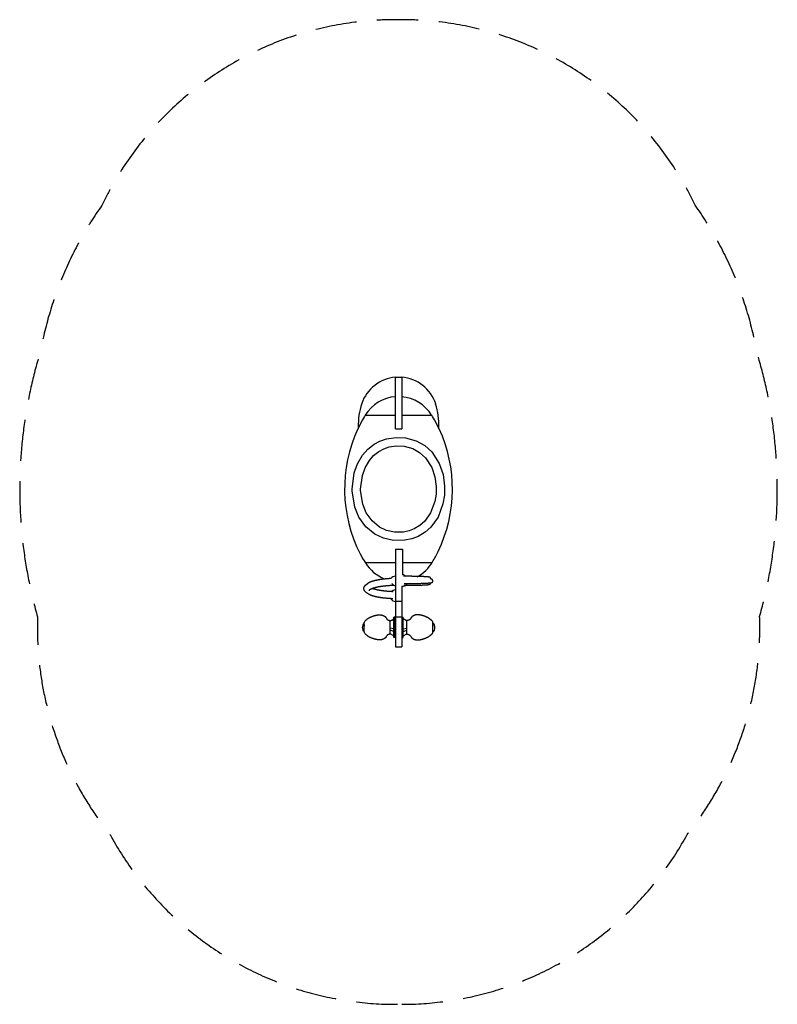
# Model space of a CAD drawing. Units: millimetres. Extents: x -1166 to 1166, y -1586 to 1445.
import ezdxf

# ---------------------------------------------------------------- set-up
doc = ezdxf.new("R2010")
doc.units = ezdxf.units.MM
doc.header["$LTSCALE"] = 20
doc.linetypes.add('HIDDEN', pattern=[9.525, 6.35, -3.175])
doc.layers.add('2d', color=230, linetype='Continuous')
doc.layers.add('EN-Safetyzone', color=93, linetype='HIDDEN')

msp = doc.modelspace()

# ---------------------------------------------------------------- linework, layer by layer
at = {"layer": '2d'}
for p, q in [((-9.5, 344.6), (9.5, 344.6)), ((-9.5, 185.2), (-9.5, 344.2)), ((9.5, 344.2), (9.5, 185.2)), ((-102.4, 227.2), (-9.5, 227.2)), ((9.5, 227.2), (101.9, 227.2)), ((-125.4, 185.2), (-124.8, 185.2)), ((-9.5, 185.2), (9.5, 185.2)), ((124.3, 185.2), (124.9, 185.2)), ((-9.5, -184.8), (11.7, -184.8)), ((-9.5, -184.8), (-9.5, -485.6)), ((11.7, -184.8), (11.7, -263.7)), ((124.8, -184.8), (125.4, -184.8)), ((-11.3, -226.9), (-101.9, -226.9)), ((102.4, -226.9), (11.7, -226.9)), ((9.5, -298.5), (9.5, -485.6)), ((9.5, -346.2), (-9.5, -346.2)), ((-9.5, -393.4), (9.5, -393.4)), ((-105.5, -417), (-105.5, -410.4)), ((-105.5, -418.8), (-105.5, -418.3)), ((-105.5, -440.4), (-105.5, -418.8)), ((-9.5, -394.4), (-14.5, -394.4)), ((-14.5, -456.9), (-14.5, -394.4)), ((-11.5, -394.4), (-11.5, -456.9)), ((9.5, -394.4), (14.5, -394.4)), ((11.5, -394.4), (11.5, -456.9)), ((14.5, -456.9), (14.5, -394.4)), ((105.5, -417), (105.5, -410.4)), ((105.5, -418.8), (105.5, -418.3)), ((105.5, -440.4), (105.5, -418.8)), ((-14.5, -429.7), (-25.5, -428.5)), ((-14.5, -438.4), (-25.5, -434.7)), ((-14.5, -452.1), (-25.5, -445.9)), ((14.5, -429.7), (25.5, -428.5)), ((14.5, -438.4), (25.5, -434.7)), ((14.5, -452.1), (25.5, -445.9)), ((-9.5, -456.9), (-14.5, -456.9)), ((9.5, -456.9), (14.5, -456.9)), ((-9.5, -485.6), (9.5, -485.6))]:
    msp.add_line(p, q, dxfattribs=at)
at = {"layer": '2d', "extrusion": (-1, 3.06158e-16, 0)}
msp.add_line((-25.5, -446.6), (-25.5, -404.4), dxfattribs=at)
at = {"layer": '2d', "extrusion": (1, -6.12364e-17, 0)}
msp.add_line((25.5, -446.6), (25.5, -404.4), dxfattribs=at)
at = {"layer": '2d'}
for points in [[(-102.4, 227.2), (-104.6, 223.6), (-110.6, 213.2), (-122.9, 189.3), (-124.8, 185.2)], [(124.3, 185.2), (122.4, 189.3), (110.1, 213.2), (104.1, 223.6), (101.9, 227.2)], [(17.7, -290.9), (19.2, -290.9), (20.8, -290.9), (22.4, -290.8), (23.9, -290.8), (25.5, -290.8), (27, -290.8), (28.5, -290.8), (30.1, -290.8), (31.6, -290.8), (33.1, -290.8), (34.6, -290.7), (36.1, -290.7), (37.6, -290.7), (39.1, -290.7), (40.5, -290.7), (42, -290.6), (43.4, -290.6), (44.9, -290.6), (46.3, -290.6), (47.7, -290.6), (49.1, -290.5), (50.5, -290.5), (51.9, -290.5), (53.3, -290.5), (54.6, -290.4), (56, -290.4), (57.3, -290.4), (58.6, -290.3), (59.9, -290.3), (61.2, -290.3), (62.5, -290.2), (63.7, -290.2), (64.9, -290.2), (66.2, -290.2), (67.4, -290.1), (68.6, -290.1), (69.7, -290), (70.9, -290), (72, -290), (73.1, -289.9), (74.2, -289.9), (75.3, -289.9), (76.4, -289.8), (77.5, -289.8), (78.5, -289.7), (79.5, -289.7), (80.5, -289.7), (81.4, -289.6), (82.4, -289.6), (83.3, -289.5), (84.2, -289.5), (85.1, -289.5), (86, -289.4), (86.8, -289.4), (87.7, -289.3), (88.5, -289.3), (89.2, -289.2), (90, -289.2), (90.7, -289.1), (91.4, -289.1), (92.2, -289), (92.8, -289), (93.5, -288.9), (94.1, -288.9), (94.8, -288.8), (95.4, -288.8), (95.9, -288.7), (96.5, -288.7), (97, -288.6), (97.5, -288.6), (98, -288.5), (98.4, -288.5), (98.9, -288.4), (99.3, -288.4), (99.7, -288.3), (100.1, -288.2), (100.4, -288.2), (100.8, -288.1), (101.1, -288), (101.5, -287.9), (101.7, -287.9), (101.8, -287.8), (102, -287.8), (102.1, -287.7), (102.3, -287.6), (102.5, -287.6), (102.6, -287.5), (102.7, -287.5), (102.8, -287.4), (102.9, -287.4), (103, -287.3), (103.2, -287.2), (103.3, -287.1), (103.4, -287.1), (103.6, -287), (103.7, -286.8), (103.9, -286.7), (104, -286.6), (104.1, -286.5), (104.2, -286.5), (104.3, -286.4), (104.4, -286.3), (104.5, -286.2), (104.6, -286), (104.7, -285.9), (104.8, -285.8), (104.9, -285.6), (105, -285.5), (105.1, -285.3), (105.2, -285.1), (105.3, -285), (105.3, -284.8), (105.4, -284.7), (105.5, -284.5), (105.5, -284.4), (105.6, -284.2), (105.6, -284.1), (105.7, -283.9), (105.7, -283.7), (105.7, -283.5), (105.8, -283.3), (105.8, -283.2), (105.8, -283), (105.8, -282.8), (105.8, -282.7), (105.8, -282.5), (105.8, -282.4), (105.8, -282.2), (105.8, -282), (105.7, -281.9), (105.7, -281.7), (105.7, -281.6), (105.6, -281.4), (105.6, -281.3), (105.5, -281.1), (105.5, -281), (105.4, -280.9), (105.4, -280.7), (105.3, -280.6), (105.3, -280.5), (105.2, -280.3), (105.1, -280.2), (105.1, -280.1), (105, -280), (104.9, -279.9), (104.9, -279.8), (104.8, -279.7), (104.7, -279.6), (104.6, -279.5), (104.6, -279.4), (104.5, -279.3), (104.4, -279.2), (104.3, -279.1), (104.3, -279.1), (104.2, -279), (104.1, -278.9), (104, -278.9), (104, -278.8), (103.9, -278.7), (103.8, -278.7), (103.7, -278.6), (103.6, -278.5), (103.6, -278.5), (103.5, -278.4), (103.4, -278.4), (103.3, -278.3), (103.3, -278.3), (103.2, -278.3), (103.1, -278.2), (103.1, -278.2), (103, -278.2), (102.9, -278.1), (102.8, -278.1), (102.8, -278), (102.7, -278), (102.6, -277.9), (102.5, -277.9), (102.5, -277.9), (102.4, -277.9), (102.3, -277.8), (102.2, -277.8), (102.2, -277.8), (102.1, -277.8), (102.1, -277.7), (102, -277.7), (101.9, -277.7), (101.9, -277.7), (101.8, -277.6), (101.6, -277.6), (99.3, -277), (99.3, -275.9), (99.3, -275.8), (99.3, -275.6), (99.2, -275.5), (99.2, -275.3), (99.2, -275.2), (99.1, -275), (99.1, -274.9), (99.1, -274.7), (99, -274.6), (99, -274.5), (98.9, -274.3), (98.9, -274.2), (98.8, -274.1), (98.7, -273.9), (98.7, -273.8), (98.6, -273.7), (98.6, -273.6), (98.5, -273.5), (98.4, -273.4), (98.4, -273.3), (98.3, -273.2), (98.2, -273.1), (98.1, -273), (98.1, -272.9), (98, -272.8), (97.9, -272.7), (97.8, -272.6), (97.7, -272.6), (97.7, -272.5), (97.6, -272.4), (97.5, -272.4), (97.4, -272.3), (97.4, -272.2), (97.3, -272.2), (97.2, -272.1), (97.1, -272.1), (97.1, -272), (97, -271.9), (96.9, -271.9), (96.8, -271.8), (96.8, -271.8), (96.7, -271.8), (96.6, -271.7), (96.6, -271.7), (96.5, -271.7), (96.4, -271.6), (96.4, -271.6), (96.3, -271.5), (96.2, -271.5), (96.1, -271.5), (96, -271.4), (96, -271.4), (95.9, -271.4), (95.8, -271.3), (95.7, -271.3), (95.7, -271.3), (95.6, -271.3), (95.5, -271.2), (95.5, -271.2), (95.4, -271.2), (95.4, -271.2), (95.3, -271.2), (95.2, -271.1), (95.2, -271.1), (94.9, -271), (94.7, -271), (94.4, -270.9), (94.2, -270.9), (94, -270.8), (93.7, -270.8), (93.5, -270.7), (93.2, -270.7), (93, -270.7), (92.7, -270.6), (92.4, -270.6), (92.1, -270.6), (91.8, -270.5), (91.5, -270.5), (91.2, -270.4), (90.9, -270.4), (90.6, -270.4), (90.2, -270.3), (89.9, -270.3), (89.5, -270.3), (89.1, -270.2), (88.6, -270.2), (88.1, -270.1), (87.6, -270.1), (87, -270.1), (86.5, -270), (85.9, -270), (85.3, -269.9), (84.7, -269.9), (84.1, -269.9), (83.5, -269.8), (82.8, -269.8), (82.2, -269.8), (81.5, -269.7), (80.8, -269.7), (80.1, -269.6), (79.4, -269.6), (78.6, -269.6), (77.9, -269.5), (77.1, -269.5), (76.3, -269.5), (75.5, -269.4), (74.7, -269.4), (73.9, -269.4), (73, -269.3), (72.2, -269.3), (71.3, -269.3), (70.4, -269.2), (69.5, -269.2), (68.6, -269.2), (67.7, -269.1), (66.7, -269.1), (65.8, -269.1), (64.8, -269.1), (63.8, -269), (62.8, -269), (61.8, -269), (60.8, -268.9), (59.8, -268.9), (58.7, -268.9), (57.7, -268.9), (56.6, -268.8), (55.6, -268.8), (54.5, -268.8), (53.4, -268.8), (52.3, -268.7), (51.1, -268.7), (50, -268.7), (48.9, -268.7), (47.7, -268.7), (46.6, -268.6), (45.4, -268.6), (44.2, -268.6), (43.1, -268.6), (41.9, -268.6), (40.7, -268.5), (39.5, -268.5), (38.3, -268.5), (37, -268.5), (35.8, -268.5), (34.8, -268.5), (33.8, -268.4), (32.8, -268.4), (31.8, -268.4), (30.7, -268.4), (29.7, -268.4), (28.7, -268.4), (27.6, -268.4), (26.6, -268.4), (25.6, -268.4), (24.5, -268.4), (23.5, -268.3), (22.4, -268.3), (21.3, -268.3), (20.3, -268.3), (19.2, -268.3), (18.2, -268.3), (17.1, -268.3), (16, -268.3), (15, -268.3)], [(-17.2, -337.5), (-18.5, -337.4), (-19.8, -337.4), (-21.1, -337.3), (-22.4, -337.2), (-23.7, -337.2), (-25, -337.1), (-26.3, -337), (-27.6, -337), (-28.9, -336.9), (-30.2, -336.8), (-31.4, -336.7), (-32.7, -336.6), (-34, -336.5), (-35.2, -336.4), (-36.5, -336.3), (-37.7, -336.2), (-38.9, -336.1), (-40.2, -336), (-41.4, -335.8), (-42.6, -335.7), (-43.8, -335.6), (-45, -335.4), (-46.2, -335.3), (-47.4, -335.2), (-48.5, -335), (-49.7, -334.9), (-50.9, -334.7), (-52, -334.6), (-53.2, -334.4), (-54.3, -334.2), (-55.4, -334.1), (-56.5, -333.9), (-57.6, -333.7), (-58.7, -333.5), (-59.8, -333.4), (-60.8, -333.2), (-61.9, -333), (-62.9, -332.8), (-64, -332.6), (-65, -332.4), (-66, -332.2), (-67, -332), (-68, -331.8), (-69, -331.5), (-69.9, -331.3), (-70.9, -331.1), (-71.8, -330.9), (-72.7, -330.7), (-73.6, -330.4), (-74.5, -330.2), (-75.4, -330), (-76.3, -329.7), (-77.1, -329.5), (-78, -329.2), (-78.8, -329), (-79.6, -328.7), (-80.4, -328.5), (-81.2, -328.2), (-82, -327.9), (-82.7, -327.7), (-83.5, -327.4), (-84.2, -327.1), (-84.9, -326.8), (-85.6, -326.6), (-86.3, -326.3), (-87, -326), (-87.7, -325.7), (-88.3, -325.4), (-88.9, -325.1), (-89.6, -324.8), (-90.2, -324.5), (-90.8, -324.2), (-91.3, -323.9), (-91.9, -323.5), (-92.4, -323.2), (-98.7, -319.3), (-103.4, -314.5), (-104, -313.9), (-104.4, -313.4), (-104.9, -312.7), (-105.3, -312.1), (-105.7, -311.4), (-106.1, -310.7), (-106.4, -310), (-106.6, -309.3), (-106.7, -308.9), (-106.8, -308.5), (-106.9, -308), (-107, -307.6), (-107, -307.2), (-107.1, -306.8), (-107.1, -306.4), (-107.1, -305.9), (-107.1, -305.5), (-107, -305.1), (-107, -304.7), (-106.9, -304.3), (-106.8, -303.8), (-106.7, -303.4), (-106.6, -303), (-106.4, -302.6), (-106.3, -302.3), (-106.1, -301.9), (-105.9, -301.5), (-105.8, -301.2), (-105.5, -300.7), (-105.3, -300.3), (-105, -299.9), (-102.3, -296.1), (-95.2, -290.3), (-94.8, -289.9), (-94.3, -289.6), (-93.9, -289.3), (-93.4, -289), (-92.9, -288.6), (-92.4, -288.3), (-91.9, -288), (-91.3, -287.7), (-90.8, -287.4), (-90.3, -287.1), (-89.7, -286.8), (-89.1, -286.5), (-88.5, -286.2), (-87.8, -285.9), (-87.2, -285.6), (-86.5, -285.3), (-85.8, -285.1), (-85.1, -284.8), (-84.4, -284.5), (-83.7, -284.2), (-82.9, -283.9), (-82.1, -283.7), (-81.4, -283.4), (-80.6, -283.1), (-79.8, -282.9), (-79, -282.6), (-78.1, -282.4), (-77.3, -282.1), (-76.4, -281.9), (-75.5, -281.6), (-74.7, -281.4), (-73.8, -281.2), (-72.8, -280.9), (-71.9, -280.7), (-71, -280.5), (-70, -280.2), (-69.1, -280), (-68.1, -279.8), (-67.1, -279.6), (-66.1, -279.4), (-65.1, -279.2), (-64.1, -279), (-63, -278.8), (-62, -278.6), (-60.9, -278.4), (-59.8, -278.2), (-58.7, -278), (-57.7, -277.8), (-56.6, -277.7), (-55.4, -277.5), (-54.3, -277.3), (-53.2, -277.2), (-52, -277), (-50.9, -276.8), (-49.7, -276.7), (-48.5, -276.5), (-47.4, -276.4), (-46.2, -276.2), (-45, -276.1), (-43.8, -276), (-42.6, -275.8), (-41.3, -275.7), (-40.1, -275.6), (-38.9, -275.5), (-37.6, -275.4), (-36.4, -275.2), (-35.1, -275.1), (-33.9, -275), (-32.6, -274.9), (-31.3, -274.8), (-30, -274.8), (-28.7, -274.7), (-28.1, -274.6), (-27.5, -274.6), (-26.8, -274.5), (-26.2, -274.5), (-25.5, -274.5), (-24.9, -274.4), (-24.2, -274.4), (-23.6, -274.4), (-22.9, -274.3), (-22.7, -274.3)], [(-90.6, -311.6), (-90.6, -311.6), (-90.5, -311.5), (-90.4, -311.3), (-90.2, -311), (-89.9, -310.6), (-89.4, -310.2), (-88.8, -309.7), (-88.6, -309.5), (-88.3, -309.3), (-88, -309.1), (-87.7, -308.9), (-87.4, -308.7), (-87.1, -308.5), (-86.7, -308.3), (-86.4, -308.1), (-86, -307.9), (-85.6, -307.7), (-85.2, -307.4), (-84.8, -307.2), (-84.4, -307), (-83.9, -306.8), (-83.4, -306.6), (-82.9, -306.4), (-82.4, -306.2), (-81.9, -306), (-81.4, -305.7), (-80.9, -305.5), (-80.2, -305.3), (-79.6, -305.1), (-78.9, -304.8), (-78.3, -304.6), (-77.6, -304.4), (-76.8, -304.1), (-76.1, -303.9), (-75.4, -303.7), (-74.6, -303.4), (-73.8, -303.2), (-73, -303), (-72.2, -302.8), (-71.4, -302.6), (-70.6, -302.4), (-69.7, -302.1), (-68.9, -301.9), (-68, -301.7), (-67.1, -301.5), (-66.2, -301.3), (-65.3, -301.1), (-64.3, -300.9), (-63.4, -300.7), (-62.4, -300.5), (-61.4, -300.3), (-60.4, -300.2), (-59.4, -300), (-58.4, -299.8), (-57.4, -299.6), (-56.4, -299.4), (-55.3, -299.3), (-54.3, -299.1), (-53.2, -299), (-52.1, -298.8), (-51, -298.6), (-49.9, -298.5), (-48.8, -298.3), (-47.7, -298.2), (-46.6, -298), (-45.5, -297.9), (-44.3, -297.8), (-43.2, -297.6), (-42, -297.5), (-40.8, -297.4), (-39.6, -297.3), (-38.5, -297.2), (-37.3, -297), (-36.1, -296.9), (-34.8, -296.8), (-33.6, -296.7), (-32.4, -296.6), (-31.2, -296.5), (-30, -296.5), (-28.7, -296.4), (-27.5, -296.3), (-26.2, -296.2), (-25, -296.1), (-23.7, -296.1), (-22.4, -296), (-21.2, -295.9), (-19.9, -295.9), (-19.3, -295.9), (-18.8, -295.8), (-18.2, -295.8), (-17.6, -295.8), (-14.8, -295.7)], [(15.8, -296.2), (17.1, -296.2), (18.4, -296.2), (19.7, -296.1), (20.9, -296.1), (22.2, -296.1), (23.5, -296.1), (24.8, -296.1), (26.1, -296.1), (27.3, -296.1), (28.6, -296.1), (29.8, -296.1), (31.1, -296), (32.3, -296), (33.6, -296), (34.8, -296), (36, -296), (37.3, -296), (38.5, -296), (39.7, -295.9), (40.9, -295.9), (42.1, -295.9), (43.2, -295.9), (44.4, -295.9), (45.6, -295.8), (46.7, -295.8), (47.9, -295.8), (49, -295.8), (50.2, -295.8), (51.3, -295.7), (52.4, -295.7), (53.5, -295.7), (54.6, -295.7), (55.6, -295.6), (56.7, -295.6), (57.8, -295.6), (58.8, -295.6), (59.8, -295.5), (60.9, -295.5), (61.9, -295.5), (62.9, -295.5), (63.9, -295.4), (64.8, -295.4), (65.8, -295.4), (66.7, -295.3), (67.7, -295.3), (68.6, -295.3), (69.5, -295.3), (70.4, -295.2), (71.3, -295.2), (72.2, -295.2), (73, -295.1), (73.8, -295.1), (74.7, -295.1), (75.5, -295), (76.3, -295), (77.1, -295), (77.8, -294.9), (78.6, -294.9), (79.3, -294.9), (80, -294.8), (80.7, -294.8), (81.4, -294.7), (82.1, -294.7), (82.8, -294.7), (83.4, -294.6), (84, -294.6), (84.7, -294.6), (85.2, -294.5), (85.8, -294.5), (86.4, -294.4), (86.9, -294.4), (87.5, -294.4), (88, -294.3), (88.5, -294.3), (89, -294.2), (89.4, -294.2), (89.9, -294.2), (90.3, -294.1), (90.7, -294.1), (91.1, -294), (91.4, -294), (91.6, -294), (91.8, -294), (92, -293.9), (92.2, -293.9), (92.4, -293.9), (92.6, -293.9), (92.8, -293.8), (92.9, -293.8), (93.1, -293.8), (93.3, -293.7), (93.5, -293.7), (93.6, -293.7), (93.8, -293.7), (94, -293.6), (94.1, -293.6), (94.3, -293.6), (94.5, -293.5), (94.7, -293.5), (95, -293.4), (95.2, -293.3), (95.5, -293.2), (95.8, -293.1), (96.1, -293), (96.2, -293), (96.3, -292.9), (96.4, -292.9), (96.5, -292.8), (96.6, -292.7), (96.7, -292.7), (96.9, -292.6), (97, -292.5), (97.1, -292.4), (97.3, -292.3), (97.4, -292.2), (97.5, -292.2), (97.6, -292.1), (97.7, -292), (97.8, -291.9), (97.9, -291.8), (98, -291.7), (98.1, -291.6), (98.2, -291.4), (98.3, -291.3), (98.4, -291.1), (98.5, -291), (98.6, -290.8), (98.7, -290.7), (98.7, -290.5), (98.8, -290.4), (98.9, -290.3), (98.9, -290.1), (99, -289.9), (99.1, -289.8), (99.1, -289.6), (99.2, -289.4), (99.2, -289.3), (99.2, -289.1), (99.3, -288.9), (99.3, -288.8), (99.3, -288.6), (99.3, -288.5), (99.3, -288.4), (99.3, -288.4)], [(-16.2, -315.8), (-17.5, -315.8), (-18.8, -315.7), (-20.1, -315.7), (-21.4, -315.6), (-22.6, -315.5), (-23.9, -315.5), (-25.2, -315.4), (-26.4, -315.3), (-27.7, -315.2), (-28.9, -315.2), (-30.2, -315.1), (-31.4, -315), (-32.6, -314.9), (-33.9, -314.8), (-35.1, -314.7), (-36.3, -314.6), (-37.5, -314.5), (-38.7, -314.4), (-39.9, -314.3), (-41.1, -314.1), (-42.3, -314), (-43.4, -313.9), (-44.6, -313.7), (-45.7, -313.6), (-46.9, -313.5), (-48, -313.3), (-49.1, -313.2), (-50.3, -313), (-51.4, -312.9), (-52.5, -312.7), (-53.5, -312.6), (-54.6, -312.4), (-55.7, -312.2), (-56.7, -312), (-57.7, -311.9), (-58.8, -311.7), (-59.8, -311.5), (-60.8, -311.3), (-61.8, -311.1), (-62.8, -311), (-63.7, -310.8), (-64.7, -310.6), (-65.6, -310.4), (-66.5, -310.2), (-67.4, -310), (-68.3, -309.7), (-69.2, -309.5), (-70.1, -309.3), (-70.9, -309.1), (-71.8, -308.9), (-72.6, -308.7), (-73.4, -308.5), (-74.2, -308.2), (-75, -308), (-75.7, -307.8), (-76.5, -307.5), (-77.2, -307.3), (-77.9, -307.1), (-78.6, -306.8), (-79.3, -306.6), (-79.9, -306.4), (-80.6, -306.1), (-81.2, -305.9), (-81.5, -305.8)], [(-104.2, -407), (-103.9, -406.7), (-103.5, -406.3), (-103.2, -405.9), (-102.8, -405.6), (-102.5, -405.2), (-102.1, -404.9), (-101.8, -404.5), (-101.4, -404.2), (-101.1, -403.8), (-100.7, -403.5), (-100.3, -403.2), (-100, -402.8), (-99.6, -402.5), (-99.2, -402.2), (-98.8, -401.9), (-98.5, -401.5), (-98.1, -401.2), (-97.7, -400.9), (-96.9, -400.3), (-96.2, -399.8), (-95.4, -399.2), (-94.6, -398.7), (-93.8, -398.1), (-93, -397.6), (-92.2, -397.1), (-91.4, -396.6), (-90.6, -396.1), (-89.7, -395.6), (-88.9, -395.2), (-88, -394.7), (-87.1, -394.3), (-86.3, -393.9), (-85.4, -393.5), (-84.5, -393), (-83.6, -392.7), (-82.7, -392.3), (-81.8, -391.9), (-80.8, -391.6), (-80.2, -391.3), (-79.5, -391.1), (-78.9, -390.9), (-78.2, -390.6), (-77.5, -390.4), (-76.9, -390.2), (-76.2, -390), (-75.5, -389.8), (-74.8, -389.6), (-74.2, -389.4), (-73.5, -389.2), (-72.8, -389), (-72.1, -388.9), (-71.4, -388.7), (-70.7, -388.5), (-70, -388.4), (-69.3, -388.2), (-68.6, -388.1), (-67.9, -387.9), (-67.2, -387.8)], [(-67.2, -387.8), (-66.8, -387.7), (-66.4, -387.6), (-66, -387.6), (-65.6, -387.5), (-65.2, -387.4), (-64.8, -387.4), (-64.4, -387.3), (-64, -387.3), (-63.5, -387.2), (-63.1, -387.2), (-62.7, -387.1), (-62.3, -387.1), (-61.9, -387)], [(-61.9, -387), (-61.6, -387), (-61.2, -387), (-60.9, -386.9), (-60.5, -386.9), (-60.1, -386.9), (-59.8, -386.9), (-59.4, -386.9), (-59.1, -386.9), (-58.7, -386.9), (-58.4, -386.9), (-58, -386.9), (-57.7, -386.9), (-57.3, -386.9), (-57, -386.9), (-56.6, -387), (-56.3, -387), (-55.9, -387), (-55.6, -387), (-55.2, -387.1), (-54.9, -387.1), (-54.5, -387.2), (-54.2, -387.2), (-53.8, -387.3), (-53.5, -387.3), (-53.2, -387.4), (-52.8, -387.4), (-52.5, -387.5), (-52.2, -387.6), (-51.9, -387.6), (-51.5, -387.7), (-51.2, -387.8), (-50.9, -387.9), (-50.6, -388), (-50.2, -388), (-49.9, -388.1), (-49.6, -388.2), (-49.3, -388.3), (-49, -388.4), (-48.7, -388.5), (-48.4, -388.7), (-48.1, -388.8), (-47.7, -388.9), (-47.4, -389), (-47.1, -389.2), (-46.8, -389.3), (-46.5, -389.4), (-46.2, -389.6), (-45.9, -389.7), (-45.6, -389.9), (-45.3, -390), (-45, -390.2), (-44.7, -390.3), (-44.4, -390.5), (-44.2, -390.7), (-43.9, -390.8), (-43.6, -391), (-43.3, -391.2), (-43.1, -391.4), (-42.8, -391.6), (-42.6, -391.8), (-42.3, -392), (-42, -392.2), (-41.8, -392.4), (-41.5, -392.6), (-41.3, -392.8), (-41, -393), (-40.8, -393.3), (-40.5, -393.5), (-40.3, -393.7), (-40.1, -394), (-39.8, -394.2), (-39.6, -394.5), (-39.4, -394.7), (-39.2, -395), (-39, -395.3), (-38.8, -395.5), (-38.6, -395.8), (-38.4, -396.1), (-38.2, -396.3), (-38.1, -396.6), (-37.9, -396.8), (-37.8, -397.1), (-37.7, -397.3), (-37.6, -397.5), (-37.4, -397.7), (-37.3, -398), (-37.2, -398.2), (-37.1, -398.4)], [(61.9, -387), (61.6, -387), (61.2, -387), (60.9, -386.9), (60.5, -386.9), (60.1, -386.9), (59.8, -386.9), (59.4, -386.9), (59.1, -386.9), (58.7, -386.9), (58.4, -386.9), (58, -386.9), (57.7, -386.9), (57.3, -386.9), (57, -386.9), (56.6, -387), (56.3, -387), (55.9, -387), (55.6, -387), (55.2, -387.1), (54.9, -387.1), (54.5, -387.2), (54.2, -387.2), (53.8, -387.3), (53.5, -387.3), (53.2, -387.4), (52.8, -387.4), (52.5, -387.5), (52.2, -387.6), (51.9, -387.6), (51.5, -387.7), (51.2, -387.8), (50.9, -387.9), (50.6, -388), (50.2, -388), (49.9, -388.1), (49.6, -388.2), (49.3, -388.3), (49, -388.4), (48.7, -388.5), (48.4, -388.7), (48.1, -388.8), (47.7, -388.9), (47.4, -389), (47.1, -389.2), (46.8, -389.3), (46.5, -389.4), (46.2, -389.6), (45.9, -389.7), (45.6, -389.9), (45.3, -390), (45, -390.2), (44.7, -390.3), (44.4, -390.5), (44.2, -390.7), (43.9, -390.8), (43.6, -391), (43.3, -391.2), (43.1, -391.4), (42.8, -391.6), (42.6, -391.8), (42.3, -392), (42, -392.2), (41.8, -392.4), (41.5, -392.6), (41.2, -392.8), (41, -393), (40.8, -393.3), (40.5, -393.5), (40.3, -393.7), (40.1, -394), (39.8, -394.2), (39.6, -394.5), (39.4, -394.7), (39.2, -395), (39, -395.3), (38.8, -395.5), (38.6, -395.8), (38.4, -396.1), (38.2, -396.3), (38.1, -396.6), (37.9, -396.8), (37.8, -397.1), (37.7, -397.3), (37.6, -397.5), (37.4, -397.7), (37.3, -398), (37.2, -398.2), (37.1, -398.4)], [(67.2, -387.8), (66.8, -387.7), (66.4, -387.6), (66, -387.6), (65.6, -387.5), (65.2, -387.4), (64.8, -387.4), (64.4, -387.3), (64, -387.3), (63.5, -387.2), (63.1, -387.2), (62.7, -387.1), (62.3, -387.1), (61.9, -387)], [(104.2, -407), (103.9, -406.7), (103.5, -406.3), (103.2, -405.9), (102.8, -405.6), (102.5, -405.2), (102.1, -404.9), (101.8, -404.5), (101.4, -404.2), (101.1, -403.8), (100.7, -403.5), (100.3, -403.2), (100, -402.8), (99.6, -402.5), (99.2, -402.2), (98.8, -401.9), (98.4, -401.5), (98.1, -401.2), (97.7, -400.9), (96.9, -400.3), (96.2, -399.8), (95.4, -399.2), (94.6, -398.7), (93.8, -398.1), (93, -397.6), (92.2, -397.1), (91.4, -396.6), (90.6, -396.1), (89.7, -395.6), (88.9, -395.2), (88, -394.7), (87.1, -394.3), (86.3, -393.9), (85.4, -393.5), (84.5, -393), (83.6, -392.7), (82.7, -392.3), (81.8, -391.9), (80.8, -391.6), (80.2, -391.3), (79.5, -391.1), (78.9, -390.9), (78.2, -390.6), (77.5, -390.4), (76.9, -390.2), (76.2, -390), (75.5, -389.8), (74.8, -389.6), (74.2, -389.4), (73.5, -389.2), (72.8, -389), (72.1, -388.9), (71.4, -388.7), (70.7, -388.5), (70, -388.4), (69.3, -388.2), (68.6, -388.1), (67.9, -387.9), (67.2, -387.8)], [(-105.5, -417), (-105.5, -417.1), (-105.5, -419.7), (-105.5, -422.3)], [(-37.1, -398.4), (-37.1, -398.5), (-37, -398.7), (-36.9, -398.8), (-36.9, -398.9), (-36.8, -399), (-36.7, -399.1), (-36.6, -399.3), (-36.6, -399.4), (-36.5, -399.5), (-36.4, -399.6), (-36.3, -399.8), (-36.2, -399.9), (-36.1, -400), (-36, -400.2), (-35.9, -400.3), (-35.8, -400.4), (-35.6, -400.5), (-35.5, -400.7), (-35.4, -400.8), (-35.3, -400.9), (-35.1, -401), (-35, -401.2), (-34.9, -401.3), (-34.7, -401.4), (-34.6, -401.5), (-34.4, -401.6), (-34.3, -401.7), (-34.1, -401.8), (-34, -402), (-33.8, -402.1), (-33.6, -402.2), (-33.5, -402.3), (-33.3, -402.4), (-33.1, -402.5), (-32.9, -402.6), (-32.8, -402.7), (-32.6, -402.8), (-32.4, -402.9), (-32.2, -403), (-32, -403.1), (-31.8, -403.1), (-31.6, -403.2), (-31.4, -403.3), (-31.2, -403.4), (-31, -403.5), (-30.8, -403.5), (-30.6, -403.6), (-30.4, -403.7), (-30.2, -403.8), (-30, -403.8), (-29.8, -403.9), (-29.6, -403.9), (-29.3, -404), (-29.1, -404), (-28.9, -404.1), (-28.7, -404.1), (-28.5, -404.2), (-28.2, -404.2), (-28, -404.3), (-27.8, -404.3), (-27.6, -404.3), (-27.3, -404.3), (-27.1, -404.4), (-26.9, -404.4), (-26.6, -404.4), (-26.4, -404.4), (-26.2, -404.4), (-26, -404.4), (-25.7, -404.4), (-25.5, -404.4)], [(-25.5, -404.4), (-25.4, -404.4), (-25.2, -404.4), (-25.1, -404.4), (-24.9, -404.4), (-24.8, -404.4), (-24.6, -404.4), (-24.5, -404.4), (-24.3, -404.3), (-24.2, -404.3), (-24, -404.3), (-23.7, -404.2), (-23.5, -404.1), (-23.3, -404.1), (-23, -404), (-22.8, -404), (-22.6, -403.9), (-22.4, -403.8), (-22.1, -403.7), (-21.8, -403.6), (-21.6, -403.5), (-21.3, -403.4), (-21, -403.3), (-20.7, -403.2), (-20.4, -403), (-20.1, -402.9), (-19.8, -402.8), (-19.6, -402.6), (-19.3, -402.5), (-19, -402.3), (-18.7, -402.2), (-18.5, -402), (-18.2, -401.9), (-18, -401.7), (-17.8, -401.6), (-17.6, -401.5), (-17.4, -401.3), (-17.3, -401.2), (-17.1, -401.1), (-16.9, -401), (-16.8, -400.8), (-16.6, -400.7), (-16.5, -400.6), (-16.4, -400.5), (-16.2, -400.4), (-16.1, -400.3), (-16, -400.1), (-15.9, -400), (-15.8, -399.9), (-15.7, -399.8), (-15.6, -399.7), (-14.5, -398.4)], [(25.5, -404.4), (25.4, -404.4), (25.2, -404.4), (25.1, -404.4), (24.9, -404.4), (24.8, -404.4), (24.6, -404.4), (24.5, -404.4), (24.3, -404.3), (24.2, -404.3), (24, -404.3), (23.7, -404.2), (23.5, -404.1), (23.3, -404.1), (23, -404), (22.8, -404), (22.6, -403.9), (22.4, -403.8), (22.1, -403.7), (21.8, -403.6), (21.6, -403.5), (21.3, -403.4), (21, -403.3), (20.7, -403.2), (20.4, -403), (20.1, -402.9), (19.8, -402.8), (19.5, -402.6), (19.3, -402.5), (19, -402.3), (18.7, -402.2), (18.5, -402), (18.2, -401.9), (17.9, -401.7), (17.8, -401.6), (17.6, -401.5), (17.4, -401.3), (17.3, -401.2), (17.1, -401.1), (16.9, -401), (16.8, -400.8), (16.6, -400.7), (16.5, -400.6), (16.4, -400.5), (16.2, -400.4), (16.1, -400.3), (16, -400.1), (15.9, -400), (15.8, -399.9), (15.7, -399.8), (15.6, -399.7), (14.5, -398.4)], [(37.1, -398.4), (37.1, -398.5), (37, -398.7), (36.9, -398.8), (36.9, -398.9), (36.8, -399), (36.7, -399.1), (36.6, -399.3), (36.6, -399.4), (36.5, -399.5), (36.4, -399.6), (36.3, -399.8), (36.2, -399.9), (36.1, -400), (36, -400.2), (35.9, -400.3), (35.8, -400.4), (35.6, -400.5), (35.5, -400.7), (35.4, -400.8), (35.3, -400.9), (35.1, -401), (35, -401.2), (34.9, -401.3), (34.7, -401.4), (34.6, -401.5), (34.4, -401.6), (34.3, -401.7), (34.1, -401.8), (34, -402), (33.8, -402.1), (33.6, -402.2), (33.5, -402.3), (33.3, -402.4), (33.1, -402.5), (32.9, -402.6), (32.8, -402.7), (32.6, -402.8), (32.4, -402.9), (32.2, -403), (32, -403.1), (31.8, -403.1), (31.6, -403.2), (31.4, -403.3), (31.2, -403.4), (31, -403.5), (30.8, -403.5), (30.6, -403.6), (30.4, -403.7), (30.2, -403.8), (30, -403.8), (29.8, -403.9), (29.6, -403.9), (29.3, -404), (29.1, -404), (28.9, -404.1), (28.7, -404.1), (28.5, -404.2), (28.2, -404.2), (28, -404.3), (27.8, -404.3), (27.6, -404.3), (27.3, -404.3), (27.1, -404.4), (26.9, -404.4), (26.6, -404.4), (26.4, -404.4), (26.2, -404.4), (26, -404.4), (25.7, -404.4), (25.5, -404.4)], [(105.5, -417), (105.5, -417.1), (105.5, -419.7), (105.5, -422.3)], [(-67.2, -463.2), (-67.7, -463.1), (-68.2, -463), (-68.8, -462.9), (-69.3, -462.8), (-69.8, -462.7), (-70.4, -462.6), (-70.9, -462.5), (-71.4, -462.3), (-71.9, -462.2), (-72.4, -462.1), (-73, -462), (-73.5, -461.8), (-74, -461.7), (-74.5, -461.5), (-75, -461.4), (-75.5, -461.2), (-76, -461.1), (-76.5, -460.9), (-77.5, -460.6), (-78.5, -460.3), (-79.5, -459.9), (-80.5, -459.6), (-81.5, -459.2), (-82.5, -458.8), (-83.4, -458.4), (-84.4, -458), (-85.3, -457.6), (-86.2, -457.2), (-87.2, -456.7), (-88.1, -456.3), (-89, -455.8), (-89.9, -455.3), (-90.8, -454.8), (-91.6, -454.3), (-92.5, -453.8), (-93.3, -453.2), (-94.2, -452.7), (-95, -452.1), (-95.5, -451.8), (-96, -451.4), (-96.5, -451), (-97, -450.7), (-97.5, -450.3), (-98, -449.9), (-98.4, -449.5), (-98.9, -449.1), (-99.4, -448.7), (-99.8, -448.3), (-100.3, -447.9), (-100.8, -447.5), (-101.2, -447.1), (-101.7, -446.7), (-102.1, -446.2), (-102.5, -445.8), (-103, -445.4), (-103.4, -444.9), (-103.8, -444.5), (-104.2, -444)], [(-25.5, -446.6), (-25.7, -446.6), (-26, -446.6), (-26.2, -446.6), (-26.4, -446.6), (-26.7, -446.6), (-26.9, -446.7), (-27.1, -446.7), (-27.4, -446.7), (-27.6, -446.7), (-27.8, -446.8), (-28, -446.8), (-28.3, -446.8), (-28.5, -446.9), (-28.7, -446.9), (-28.9, -447), (-29.2, -447), (-29.4, -447.1), (-29.6, -447.1), (-29.8, -447.2), (-30, -447.3), (-30.2, -447.3), (-30.4, -447.4), (-30.6, -447.5), (-30.9, -447.5), (-31.1, -447.6), (-31.3, -447.7), (-31.5, -447.8), (-31.6, -447.8), (-31.8, -447.9), (-32, -448), (-32.2, -448.1), (-32.4, -448.2), (-32.6, -448.3), (-32.8, -448.4), (-32.9, -448.5), (-33.1, -448.6), (-33.3, -448.7), (-33.5, -448.8), (-33.6, -448.9), (-33.8, -449), (-33.9, -449.1), (-34.1, -449.2), (-34.2, -449.3), (-34.4, -449.4), (-34.5, -449.5), (-34.7, -449.6), (-34.8, -449.7), (-35, -449.9), (-35.1, -450), (-35.2, -450.1), (-35.3, -450.2), (-35.5, -450.3), (-35.6, -450.4), (-35.7, -450.6), (-35.8, -450.7), (-35.9, -450.8), (-36, -450.9), (-36.1, -451), (-36.3, -451.3), (-37.8, -453.9), (-37.9, -454.2), (-38.1, -454.4), (-38.2, -454.7), (-38.4, -454.9), (-38.6, -455.2), (-38.7, -455.4), (-38.9, -455.7), (-39.1, -455.9), (-39.3, -456.1), (-39.5, -456.4), (-39.6, -456.6), (-39.8, -456.8), (-40, -457), (-40.2, -457.3), (-40.5, -457.5), (-40.7, -457.7), (-40.9, -457.9), (-41.1, -458.1), (-41.3, -458.3), (-41.6, -458.5), (-41.8, -458.7), (-42.1, -458.9), (-42.3, -459.1), (-42.6, -459.3), (-42.8, -459.5), (-43.1, -459.7), (-43.3, -459.8), (-43.6, -460), (-43.9, -460.2), (-44.1, -460.3), (-44.4, -460.5), (-44.7, -460.7), (-45, -460.8), (-45.2, -461), (-45.5, -461.1), (-45.8, -461.3), (-46.1, -461.4), (-46.5, -461.6), (-46.8, -461.7), (-47.1, -461.9), (-47.4, -462), (-47.8, -462.2), (-48.1, -462.3), (-48.4, -462.4), (-48.8, -462.5), (-49.1, -462.6), (-49.5, -462.8), (-49.8, -462.9), (-50.2, -463), (-50.5, -463.1), (-50.9, -463.2), (-51.2, -463.3), (-51.6, -463.3), (-52, -463.4), (-52.3, -463.5), (-52.7, -463.6), (-53.1, -463.6), (-53.4, -463.7), (-53.8, -463.8), (-54.1, -463.8), (-54.5, -463.9), (-54.9, -463.9), (-55.2, -464), (-55.6, -464), (-56, -464), (-56.4, -464.1), (-56.7, -464.1), (-57.1, -464.1), (-57.5, -464.1), (-57.9, -464.1), (-58.2, -464.1), (-58.6, -464.2), (-59, -464.2), (-59.4, -464.1), (-59.7, -464.1), (-60, -464.1), (-60.4, -464.1), (-60.7, -464.1), (-61, -464.1), (-61.3, -464.1), (-61.6, -464), (-61.9, -464)], [(25.5, -446.6), (25.7, -446.6), (26, -446.6), (26.2, -446.6), (26.4, -446.6), (26.7, -446.6), (26.9, -446.7), (27.1, -446.7), (27.4, -446.7), (27.6, -446.7), (27.8, -446.8), (28, -446.8), (28.3, -446.8), (28.5, -446.9), (28.7, -446.9), (28.9, -447), (29.2, -447), (29.4, -447.1), (29.6, -447.1), (29.8, -447.2), (30, -447.3), (30.2, -447.3), (30.4, -447.4), (30.6, -447.5), (30.8, -447.5), (31.1, -447.6), (31.3, -447.7), (31.4, -447.8), (31.6, -447.8), (31.8, -447.9), (32, -448), (32.2, -448.1), (32.4, -448.2), (32.6, -448.3), (32.8, -448.4), (32.9, -448.5), (33.1, -448.6), (33.3, -448.7), (33.5, -448.8), (33.6, -448.9), (33.8, -449), (33.9, -449.1), (34.1, -449.2), (34.2, -449.3), (34.4, -449.4), (34.5, -449.5), (34.7, -449.6), (34.8, -449.7), (35, -449.9), (35.1, -450), (35.2, -450.1), (35.3, -450.2), (35.5, -450.3), (35.6, -450.4), (35.7, -450.6), (35.8, -450.7), (35.9, -450.8), (36, -450.9), (36.1, -451), (36.3, -451.3), (37.8, -453.9), (37.9, -454.2), (38.1, -454.4), (38.2, -454.7), (38.4, -454.9), (38.5, -455.2), (38.7, -455.4), (38.9, -455.7), (39.1, -455.9), (39.3, -456.1), (39.4, -456.4), (39.6, -456.6), (39.8, -456.8), (40, -457), (40.2, -457.3), (40.5, -457.5), (40.7, -457.7), (40.9, -457.9), (41.1, -458.1), (41.3, -458.3), (41.6, -458.5), (41.8, -458.7), (42.1, -458.9), (42.3, -459.1), (42.6, -459.3), (42.8, -459.5), (43.1, -459.7), (43.3, -459.8), (43.6, -460), (43.9, -460.2), (44.1, -460.3), (44.4, -460.5), (44.7, -460.7), (45, -460.8), (45.2, -461), (45.5, -461.1), (45.8, -461.3), (46.1, -461.4), (46.5, -461.6), (46.8, -461.7), (47.1, -461.9), (47.4, -462), (47.8, -462.2), (48.1, -462.3), (48.4, -462.4), (48.8, -462.5), (49.1, -462.6), (49.5, -462.8), (49.8, -462.9), (50.2, -463), (50.5, -463.1), (50.9, -463.2), (51.2, -463.3), (51.6, -463.3), (52, -463.4), (52.3, -463.5), (52.7, -463.6), (53, -463.6), (53.4, -463.7), (53.8, -463.8), (54.1, -463.8), (54.5, -463.9), (54.9, -463.9), (55.2, -464), (55.6, -464), (56, -464), (56.4, -464.1), (56.7, -464.1), (57.1, -464.1), (57.5, -464.1), (57.9, -464.1), (58.2, -464.1), (58.6, -464.2), (59, -464.2), (59.4, -464.1), (59.7, -464.1), (60, -464.1), (60.4, -464.1), (60.7, -464.1), (61, -464.1), (61.3, -464.1), (61.6, -464), (61.9, -464)], [(67.2, -463.2), (67.7, -463.1), (68.2, -463), (68.8, -462.9), (69.3, -462.8), (69.8, -462.7), (70.4, -462.6), (70.9, -462.5), (71.4, -462.3), (71.9, -462.2), (72.4, -462.1), (73, -462), (73.5, -461.8), (74, -461.7), (74.5, -461.5), (75, -461.4), (75.5, -461.2), (76, -461.1), (76.5, -460.9), (77.5, -460.6), (78.5, -460.3), (79.5, -459.9), (80.5, -459.6), (81.5, -459.2), (82.5, -458.8), (83.4, -458.4), (84.4, -458), (85.3, -457.6), (86.2, -457.2), (87.2, -456.7), (88.1, -456.3), (89, -455.8), (89.9, -455.3), (90.8, -454.8), (91.6, -454.3), (92.5, -453.8), (93.3, -453.2), (94.2, -452.7), (95, -452.1), (95.5, -451.8), (96, -451.4), (96.5, -451), (97, -450.7), (97.5, -450.3), (98, -449.9), (98.4, -449.5), (98.9, -449.1), (99.4, -448.7), (99.8, -448.3), (100.3, -447.9), (100.8, -447.5), (101.2, -447.1), (101.6, -446.7), (102.1, -446.2), (102.5, -445.8), (102.9, -445.4), (103.4, -444.9), (103.8, -444.5), (104.2, -444)], [(-61.9, -464), (-62.3, -464), (-62.7, -463.9), (-63.1, -463.9), (-63.5, -463.8), (-64, -463.8), (-64.4, -463.7), (-64.8, -463.7), (-65.2, -463.6), (-65.6, -463.5), (-66, -463.5), (-66.4, -463.4), (-66.8, -463.3), (-67.2, -463.2)], [(61.9, -464), (62.3, -464), (62.7, -463.9), (63.1, -463.9), (63.5, -463.8), (64, -463.8), (64.4, -463.7), (64.8, -463.7), (65.2, -463.6), (65.6, -463.5), (66, -463.5), (66.4, -463.4), (66.8, -463.3), (67.2, -463.2)]]:
    msp.add_lwpolyline(points, dxfattribs=at)
for points in [[(-142.5, 0.2), (-136.4, 49.5), (-126.3, 78.2), (-111, 104.6), (-95.1, 122.6), (-75.4, 137.9), (-57.2, 147.5), (-36.9, 154.4), (-7.9, 158.8), (21.1, 157.4), (54.4, 148.4), (80.7, 134), (102.5, 114.4), (125.4, 79), (137.1, 44.5), (141.8, 9), (141.1, -18.6), (136.7, -45.8), (121.4, -86.8), (99.7, -117.1), (81.7, -133), (60, -145.6), (40.4, -152.9), (19.2, -157.3), (-15.9, -157.8), (-46.6, -151.2), (-73, -139), (-101.1, -116.2), (-122, -86.6), (-134.5, -55.8), (-142.4, -5.3)], [(-116.7, 0.2), (-111.5, 41.6), (-102.9, 65.7), (-89.9, 87.9), (-76.7, 103.1), (-60.5, 115.9), (-45.7, 123.9), (-29.4, 129.7), (-6.4, 133.4), (16.8, 132.3), (43.4, 124.7), (64.8, 112.6), (82.8, 96.1), (102.1, 66.4), (112, 37.4), (116.1, 7.6), (115.5, -15.6), (111.7, -38.5), (98.6, -72.9), (80.4, -98.4), (65.5, -111.7), (47.9, -122.3), (32.2, -128.4), (15.2, -132.2), (-12.7, -132.5), (-37.2, -127), (-58.6, -116.8), (-81.7, -97.6), (-99.3, -72.7), (-109.9, -46.9), (-116.7, -4.4)]]:
    msp.add_lwpolyline(points, close=True, dxfattribs=at)
for centre, radius, start, end in [((0.2, 224.6), 120, 94.6138, 161.2081), ((0.2, 224.6), 120, 18.1861, 85.5325), ((-0.3, 165.3), 119.4, 94.4414, 148.7718), ((-0.3, 165.3), 119.4, 31.2282, 85.318), ((75.9, 198.8), 200, 161.2081, 182.5294), ((-75.9, 199.6), 200, 357.2347, 18.1861), ((273.8, 0.2), 440, 155.1381, 206.9862), ((-118.9, 190.2), 5, 182.5294, 204.6246), ((-274.3, 0.2), 440, 334.1531, 24.8619), ((118.9, 190.2), 5, 328.9058, 357.2347), ((25, -132.8), 158, 204.9589, 216.7053), ((-25, -132.8), 158, 324.9338, 338.1378), ((117, -189.8), 5, 338.1271, 342.4992), ((0.2, -165), 119.4, 211.4303, 248.3417), ((0.2, -165), 119.4, 298.4619, 330.6067), ((-9.5, -285.8), 17.5, 90, 143.4197), ((9.5, -281), 17.5, 40.9356, 82.613), ((-6.9, -280), 17.5, 217.2743, 261.5655), ((12.1, -281.2), 17.5, 261.5655, 323.9258), ((-9.5, -328), 17.5, 90, 138.8399), ((-9.5, -328), 17.5, 215.2711, 270), ((-92.2, -425.9), 19.7, 132.6168, 227.3832), ((-100.5, -410.4), 5, 138.1429, 180), ((100.5, -410.4), 5, 0, 41.8571), ((92.2, -425.9), 19.7, 312.6168, 47.3832), ((-100.5, -440.7), 5, 176.7447, 221.8886), ((100.5, -440.7), 5, 318.1114, 3.2553)]:
    msp.add_arc(centre, radius, start, end, dxfattribs=at)
at = {"layer": 'EN-Safetyzone', "flags": 128}
msp.add_lwpolyline([(9.5, -1585.6, 0.274773), (888, -1063.4, 0.179084), (1111.3, -391.9, 0.144058), (1102.8, 421, 0.111065), (912.5, 874.2, 0.289376), (9.5, 1444.6), (-9.5, 1444.6, 0.289764), (-913.1, 872.9, 0.10925), (-1101.3, 427.3, 0.145526), (-1111.3, -393.4, 0.178684), (-888, -1063.4, 0.274773), (-9.5, -1585.6)], format="xyb", close=True, dxfattribs=at)

doc.saveas('drawing.dxf')
